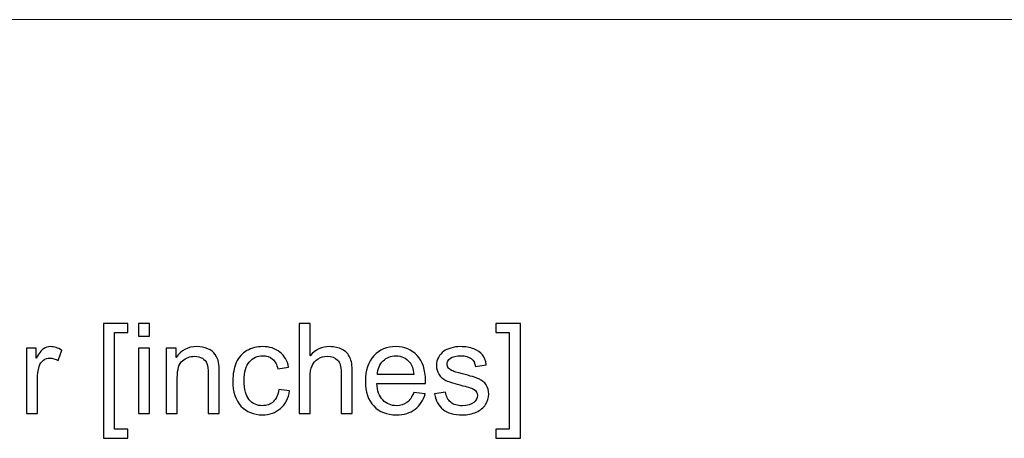
# Model space of a CAD drawing. Units: inches. Extents: x -3.18 to 4.24, y -3.55 to 3.9.
# Drawn here: x -2.06 to -0.92, y -3.55 to -3.07 of the extents above; entities that cross this region are included whole.
import ezdxf

# ---------------------------------------------------------------- set-up
doc = ezdxf.new("R2010")
doc.units = ezdxf.units.IN
doc.header["$MEASUREMENT"] = 0

msp = doc.modelspace()

# ---------------------------------------------------------------- linework, layer by layer
at = {"color": 250, "lineweight": 9}
msp.add_open_spline([(-3.1298, -3.0654), (-3.1298, -3.0654), (-0.4415, -3.0654), (-0.4415, -3.0654)], degree=3, dxfattribs=at)
for points, knots in [([(-1.9594, -3.5472), (-1.9594, -3.5472), (-1.9594, -3.4149), (-1.9594, -3.4149), (-1.9594, -3.4149), (-1.9594, -3.4149), (-1.9314, -3.4149), (-1.9314, -3.4149), (-1.9314, -3.4149), (-1.9314, -3.4149), (-1.9314, -3.4254), (-1.9314, -3.4254), (-1.9314, -3.4254), (-1.9314, -3.4254), (-1.9467, -3.4254), (-1.9467, -3.4254), (-1.9467, -3.4254), (-1.9467, -3.4254), (-1.9467, -3.5367), (-1.9467, -3.5367), (-1.9467, -3.5367), (-1.9467, -3.5367), (-1.9314, -3.5367), (-1.9314, -3.5367), (-1.9314, -3.5367), (-1.9314, -3.5367), (-1.9314, -3.5472), (-1.9314, -3.5472), (-1.9314, -3.5472), (-1.9314, -3.5472), (-1.9594, -3.5472), (-1.9594, -3.5472)], [0, 0, 0, 0, 0.111111, 0.111111, 0.111111, 0.111111, 0.222222, 0.222222, 0.222222, 0.222222, 0.333333, 0.333333, 0.333333, 0.333333, 0.444444, 0.444444, 0.444444, 0.444444, 0.555556, 0.555556, 0.555556, 0.555556, 0.666667, 0.666667, 0.666667, 0.666667, 0.777778, 0.777778, 0.777778, 0.777778, 1, 1, 1, 1]), ([(-1.9194, -3.4295), (-1.9194, -3.4295), (-1.9194, -3.4149), (-1.9194, -3.4149), (-1.9194, -3.4149), (-1.9194, -3.4149), (-1.9067, -3.4149), (-1.9067, -3.4149), (-1.9067, -3.4149), (-1.9067, -3.4149), (-1.9067, -3.4295), (-1.9067, -3.4295), (-1.9067, -3.4295), (-1.9067, -3.4295), (-1.9194, -3.4295), (-1.9194, -3.4295)], [0, 0, 0, 0, 0.2, 0.2, 0.2, 0.2, 0.4, 0.4, 0.4, 0.4, 0.6, 0.6, 0.6, 0.6, 1, 1, 1, 1]), ([(-1.7345, -3.5185), (-1.7345, -3.5185), (-1.7345, -3.4149), (-1.7345, -3.4149), (-1.7345, -3.4149), (-1.7345, -3.4149), (-1.7218, -3.4149), (-1.7218, -3.4149), (-1.7218, -3.4149), (-1.7218, -3.4149), (-1.7218, -3.4521), (-1.7218, -3.4521), (-1.7218, -3.4521), (-1.7159, -3.4452), (-1.7084, -3.4417), (-1.6994, -3.4417), (-1.6994, -3.4417), (-1.6938, -3.4417), (-1.689, -3.4429), (-1.6849, -3.445), (-1.6849, -3.445), (-1.6808, -3.4472), (-1.6779, -3.4503), (-1.6761, -3.4541), (-1.6761, -3.4541), (-1.6743, -3.458), (-1.6734, -3.4636), (-1.6734, -3.4709), (-1.6734, -3.4709), (-1.6734, -3.4709), (-1.6734, -3.5185), (-1.6734, -3.5185), (-1.6734, -3.5185), (-1.6734, -3.5185), (-1.6862, -3.5185), (-1.6862, -3.5185), (-1.6862, -3.5185), (-1.6862, -3.5185), (-1.6862, -3.4709), (-1.6862, -3.4709), (-1.6862, -3.4709), (-1.6862, -3.4646), (-1.6875, -3.4599), (-1.6903, -3.4571), (-1.6903, -3.4571), (-1.693, -3.4542), (-1.697, -3.4527), (-1.702, -3.4527), (-1.702, -3.4527), (-1.7058, -3.4527), (-1.7093, -3.4537), (-1.7126, -3.4556), (-1.7126, -3.4556), (-1.716, -3.4576), (-1.7183, -3.4602), (-1.7197, -3.4636), (-1.7197, -3.4636), (-1.7211, -3.4669), (-1.7218, -3.4715), (-1.7218, -3.4774), (-1.7218, -3.4774), (-1.7218, -3.4774), (-1.7218, -3.5185), (-1.7218, -3.5185), (-1.7218, -3.5185), (-1.7218, -3.5185), (-1.7345, -3.5185), (-1.7345, -3.5185)], [0, 0, 0, 0, 0.055556, 0.055556, 0.055556, 0.055556, 0.111111, 0.111111, 0.111111, 0.111111, 0.166667, 0.166667, 0.166667, 0.166667, 0.222222, 0.222222, 0.222222, 0.222222, 0.277778, 0.277778, 0.277778, 0.277778, 0.333333, 0.333333, 0.333333, 0.333333, 0.388889, 0.388889, 0.388889, 0.388889, 0.444444, 0.444444, 0.444444, 0.444444, 0.5, 0.5, 0.5, 0.5, 0.555556, 0.555556, 0.555556, 0.555556, 0.611111, 0.611111, 0.611111, 0.611111, 0.666667, 0.666667, 0.666667, 0.666667, 0.722222, 0.722222, 0.722222, 0.722222, 0.777778, 0.777778, 0.777778, 0.777778, 0.833333, 0.833333, 0.833333, 0.833333, 0.888889, 0.888889, 0.888889, 0.888889, 1, 1, 1, 1]), ([(-1.48, -3.5472), (-1.48, -3.5472), (-1.5081, -3.5472), (-1.5081, -3.5472), (-1.5081, -3.5472), (-1.5081, -3.5472), (-1.5081, -3.5367), (-1.5081, -3.5367), (-1.5081, -3.5367), (-1.5081, -3.5367), (-1.4928, -3.5367), (-1.4928, -3.5367), (-1.4928, -3.5367), (-1.4928, -3.5367), (-1.4928, -3.4254), (-1.4928, -3.4254), (-1.4928, -3.4254), (-1.4928, -3.4254), (-1.5081, -3.4254), (-1.5081, -3.4254), (-1.5081, -3.4254), (-1.5081, -3.4254), (-1.5081, -3.4149), (-1.5081, -3.4149), (-1.5081, -3.4149), (-1.5081, -3.4149), (-1.48, -3.4149), (-1.48, -3.4149), (-1.48, -3.4149), (-1.48, -3.4149), (-1.48, -3.5472), (-1.48, -3.5472)], [0, 0, 0, 0, 0.111111, 0.111111, 0.111111, 0.111111, 0.222222, 0.222222, 0.222222, 0.222222, 0.333333, 0.333333, 0.333333, 0.333333, 0.444444, 0.444444, 0.444444, 0.444444, 0.555556, 0.555556, 0.555556, 0.555556, 0.666667, 0.666667, 0.666667, 0.666667, 0.777778, 0.777778, 0.777778, 0.777778, 1, 1, 1, 1]), ([(-2.0482, -3.5185), (-2.0482, -3.5185), (-2.0482, -3.4435), (-2.0482, -3.4435), (-2.0482, -3.4435), (-2.0482, -3.4435), (-2.0368, -3.4435), (-2.0368, -3.4435), (-2.0368, -3.4435), (-2.0368, -3.4435), (-2.0368, -3.4548), (-2.0368, -3.4548), (-2.0368, -3.4548), (-2.0338, -3.4495), (-2.0311, -3.446), (-2.0287, -3.4443), (-2.0287, -3.4443), (-2.0262, -3.4426), (-2.0235, -3.4417), (-2.0205, -3.4417), (-2.0205, -3.4417), (-2.0162, -3.4417), (-2.0119, -3.4431), (-2.0074, -3.4458), (-2.0074, -3.4458), (-2.0074, -3.4458), (-2.0118, -3.4577), (-2.0118, -3.4577), (-2.0118, -3.4577), (-2.0149, -3.4558), (-2.018, -3.4549), (-2.0211, -3.4549), (-2.0211, -3.4549), (-2.0239, -3.4549), (-2.0264, -3.4557), (-2.0286, -3.4574), (-2.0286, -3.4574), (-2.0309, -3.4591), (-2.0324, -3.4614), (-2.0334, -3.4644), (-2.0334, -3.4644), (-2.0348, -3.4689), (-2.0355, -3.4738), (-2.0355, -3.4792), (-2.0355, -3.4792), (-2.0355, -3.4792), (-2.0355, -3.5185), (-2.0355, -3.5185), (-2.0355, -3.5185), (-2.0355, -3.5185), (-2.0482, -3.5185), (-2.0482, -3.5185)], [0, 0, 0, 0, 0.071429, 0.071429, 0.071429, 0.071429, 0.142857, 0.142857, 0.142857, 0.142857, 0.214286, 0.214286, 0.214286, 0.214286, 0.285714, 0.285714, 0.285714, 0.285714, 0.357143, 0.357143, 0.357143, 0.357143, 0.428571, 0.428571, 0.428571, 0.428571, 0.5, 0.5, 0.5, 0.5, 0.571429, 0.571429, 0.571429, 0.571429, 0.642857, 0.642857, 0.642857, 0.642857, 0.714286, 0.714286, 0.714286, 0.714286, 0.785714, 0.785714, 0.785714, 0.785714, 0.857143, 0.857143, 0.857143, 0.857143, 1, 1, 1, 1]), ([(-1.8873, -3.5185), (-1.8873, -3.5185), (-1.8873, -3.4435), (-1.8873, -3.4435), (-1.8873, -3.4435), (-1.8873, -3.4435), (-1.8759, -3.4435), (-1.8759, -3.4435), (-1.8759, -3.4435), (-1.8759, -3.4435), (-1.8759, -3.4541), (-1.8759, -3.4541), (-1.8759, -3.4541), (-1.8704, -3.4459), (-1.8624, -3.4417), (-1.852, -3.4417), (-1.852, -3.4417), (-1.8475, -3.4417), (-1.8434, -3.4426), (-1.8396, -3.4442), (-1.8396, -3.4442), (-1.8358, -3.4458), (-1.8329, -3.4479), (-1.8311, -3.4506), (-1.8311, -3.4506), (-1.8292, -3.4532), (-1.8279, -3.4564), (-1.8271, -3.46), (-1.8271, -3.46), (-1.8266, -3.4623), (-1.8264, -3.4665), (-1.8264, -3.4723), (-1.8264, -3.4723), (-1.8264, -3.4723), (-1.8264, -3.5185), (-1.8264, -3.5185), (-1.8264, -3.5185), (-1.8264, -3.5185), (-1.8391, -3.5185), (-1.8391, -3.5185), (-1.8391, -3.5185), (-1.8391, -3.5185), (-1.8391, -3.4728), (-1.8391, -3.4728), (-1.8391, -3.4728), (-1.8391, -3.4677), (-1.8396, -3.4638), (-1.8406, -3.4612), (-1.8406, -3.4612), (-1.8416, -3.4586), (-1.8433, -3.4566), (-1.8458, -3.4551), (-1.8458, -3.4551), (-1.8484, -3.4535), (-1.8513, -3.4528), (-1.8547, -3.4528), (-1.8547, -3.4528), (-1.8601, -3.4528), (-1.8648, -3.4545), (-1.8687, -3.4579), (-1.8687, -3.4579), (-1.8727, -3.4614), (-1.8746, -3.4679), (-1.8746, -3.4775), (-1.8746, -3.4775), (-1.8746, -3.4775), (-1.8746, -3.5185), (-1.8746, -3.5185), (-1.8746, -3.5185), (-1.8746, -3.5185), (-1.8873, -3.5185), (-1.8873, -3.5185)], [0, 0, 0, 0, 0.052632, 0.052632, 0.052632, 0.052632, 0.105263, 0.105263, 0.105263, 0.105263, 0.157895, 0.157895, 0.157895, 0.157895, 0.210526, 0.210526, 0.210526, 0.210526, 0.263158, 0.263158, 0.263158, 0.263158, 0.315789, 0.315789, 0.315789, 0.315789, 0.368421, 0.368421, 0.368421, 0.368421, 0.421053, 0.421053, 0.421053, 0.421053, 0.473684, 0.473684, 0.473684, 0.473684, 0.526316, 0.526316, 0.526316, 0.526316, 0.578947, 0.578947, 0.578947, 0.578947, 0.631579, 0.631579, 0.631579, 0.631579, 0.684211, 0.684211, 0.684211, 0.684211, 0.736842, 0.736842, 0.736842, 0.736842, 0.789474, 0.789474, 0.789474, 0.789474, 0.842105, 0.842105, 0.842105, 0.842105, 0.894737, 0.894737, 0.894737, 0.894737, 1, 1, 1, 1]), ([(-1.7579, -3.491), (-1.7579, -3.491), (-1.7454, -3.4926), (-1.7454, -3.4926), (-1.7454, -3.4926), (-1.7468, -3.5012), (-1.7503, -3.508), (-1.7559, -3.5129), (-1.7559, -3.5129), (-1.7615, -3.5177), (-1.7685, -3.5202), (-1.7767, -3.5202), (-1.7767, -3.5202), (-1.7869, -3.5202), (-1.7952, -3.5168), (-1.8014, -3.5101), (-1.8014, -3.5101), (-1.8076, -3.5034), (-1.8108, -3.4938), (-1.8108, -3.4812), (-1.8108, -3.4812), (-1.8108, -3.4731), (-1.8094, -3.466), (-1.8068, -3.46), (-1.8068, -3.46), (-1.8041, -3.4539), (-1.8, -3.4493), (-1.7945, -3.4463), (-1.7945, -3.4463), (-1.789, -3.4433), (-1.783, -3.4417), (-1.7766, -3.4417), (-1.7766, -3.4417), (-1.7684, -3.4417), (-1.7618, -3.4438), (-1.7566, -3.4479), (-1.7566, -3.4479), (-1.7514, -3.4521), (-1.7481, -3.4579), (-1.7466, -3.4655), (-1.7466, -3.4655), (-1.7466, -3.4655), (-1.759, -3.4674), (-1.759, -3.4674), (-1.759, -3.4674), (-1.7602, -3.4624), (-1.7622, -3.4586), (-1.7652, -3.456), (-1.7652, -3.456), (-1.7682, -3.4535), (-1.7718, -3.4522), (-1.7761, -3.4522), (-1.7761, -3.4522), (-1.7825, -3.4522), (-1.7877, -3.4545), (-1.7917, -3.4591), (-1.7917, -3.4591), (-1.7957, -3.4637), (-1.7977, -3.4709), (-1.7977, -3.4809), (-1.7977, -3.4809), (-1.7977, -3.491), (-1.7958, -3.4983), (-1.7919, -3.5029), (-1.7919, -3.5029), (-1.788, -3.5074), (-1.783, -3.5097), (-1.7768, -3.5097), (-1.7768, -3.5097), (-1.7718, -3.5097), (-1.7676, -3.5082), (-1.7643, -3.5051), (-1.7643, -3.5051), (-1.7609, -3.502), (-1.7588, -3.4973), (-1.7579, -3.491)], [0, 0, 0, 0, 0.05, 0.05, 0.05, 0.05, 0.1, 0.1, 0.1, 0.1, 0.15, 0.15, 0.15, 0.15, 0.2, 0.2, 0.2, 0.2, 0.25, 0.25, 0.25, 0.25, 0.3, 0.3, 0.3, 0.3, 0.35, 0.35, 0.35, 0.35, 0.4, 0.4, 0.4, 0.4, 0.45, 0.45, 0.45, 0.45, 0.5, 0.5, 0.5, 0.5, 0.55, 0.55, 0.55, 0.55, 0.6, 0.6, 0.6, 0.6, 0.65, 0.65, 0.65, 0.65, 0.7, 0.7, 0.7, 0.7, 0.75, 0.75, 0.75, 0.75, 0.8, 0.8, 0.8, 0.8, 0.85, 0.85, 0.85, 0.85, 0.9, 0.9, 0.9, 0.9, 1, 1, 1, 1]), ([(-1.6027, -3.4943), (-1.6027, -3.4943), (-1.5896, -3.4959), (-1.5896, -3.4959), (-1.5896, -3.4959), (-1.5917, -3.5036), (-1.5955, -3.5096), (-1.6011, -3.5138), (-1.6011, -3.5138), (-1.6067, -3.518), (-1.6139, -3.5202), (-1.6226, -3.5202), (-1.6226, -3.5202), (-1.6336, -3.5202), (-1.6423, -3.5168), (-1.6487, -3.51), (-1.6487, -3.51), (-1.6551, -3.5033), (-1.6583, -3.4938), (-1.6583, -3.4816), (-1.6583, -3.4816), (-1.6583, -3.469), (-1.6551, -3.4592), (-1.6486, -3.4522), (-1.6486, -3.4522), (-1.6421, -3.4452), (-1.6337, -3.4417), (-1.6233, -3.4417), (-1.6233, -3.4417), (-1.6133, -3.4417), (-1.6051, -3.4452), (-1.5987, -3.452), (-1.5987, -3.452), (-1.5924, -3.4588), (-1.5892, -3.4684), (-1.5892, -3.4808), (-1.5892, -3.4808), (-1.5892, -3.4816), (-1.5892, -3.4827), (-1.5892, -3.4842), (-1.5892, -3.4842), (-1.5892, -3.4842), (-1.6452, -3.4842), (-1.6452, -3.4842), (-1.6452, -3.4842), (-1.6447, -3.4925), (-1.6424, -3.4988), (-1.6382, -3.5031), (-1.6382, -3.5031), (-1.634, -3.5075), (-1.6288, -3.5097), (-1.6225, -3.5097), (-1.6225, -3.5097), (-1.6179, -3.5097), (-1.6139, -3.5085), (-1.6106, -3.506), (-1.6106, -3.506), (-1.6073, -3.5036), (-1.6047, -3.4997), (-1.6027, -3.4943)], [0, 0, 0, 0, 0.0625, 0.0625, 0.0625, 0.0625, 0.125, 0.125, 0.125, 0.125, 0.1875, 0.1875, 0.1875, 0.1875, 0.25, 0.25, 0.25, 0.25, 0.3125, 0.3125, 0.3125, 0.3125, 0.375, 0.375, 0.375, 0.375, 0.4375, 0.4375, 0.4375, 0.4375, 0.5, 0.5, 0.5, 0.5, 0.5625, 0.5625, 0.5625, 0.5625, 0.625, 0.625, 0.625, 0.625, 0.6875, 0.6875, 0.6875, 0.6875, 0.75, 0.75, 0.75, 0.75, 0.8125, 0.8125, 0.8125, 0.8125, 0.875, 0.875, 0.875, 0.875, 1, 1, 1, 1]), ([(-1.5787, -3.4961), (-1.5787, -3.4961), (-1.5661, -3.4941), (-1.5661, -3.4941), (-1.5661, -3.4941), (-1.5654, -3.4991), (-1.5635, -3.503), (-1.5602, -3.5057), (-1.5602, -3.5057), (-1.557, -3.5084), (-1.5525, -3.5097), (-1.5467, -3.5097), (-1.5467, -3.5097), (-1.5409, -3.5097), (-1.5365, -3.5085), (-1.5337, -3.5061), (-1.5337, -3.5061), (-1.5309, -3.5038), (-1.5295, -3.501), (-1.5295, -3.4978), (-1.5295, -3.4978), (-1.5295, -3.4949), (-1.5307, -3.4926), (-1.5332, -3.491), (-1.5332, -3.491), (-1.535, -3.4898), (-1.5393, -3.4884), (-1.5462, -3.4867), (-1.5462, -3.4867), (-1.5555, -3.4843), (-1.562, -3.4823), (-1.5656, -3.4806), (-1.5656, -3.4806), (-1.5692, -3.4789), (-1.572, -3.4765), (-1.5738, -3.4734), (-1.5738, -3.4734), (-1.5757, -3.4704), (-1.5766, -3.467), (-1.5766, -3.4634), (-1.5766, -3.4634), (-1.5766, -3.46), (-1.5758, -3.4569), (-1.5743, -3.4541), (-1.5743, -3.4541), (-1.5728, -3.4512), (-1.5707, -3.4489), (-1.5681, -3.447), (-1.5681, -3.447), (-1.5661, -3.4455), (-1.5634, -3.4443), (-1.56, -3.4433), (-1.56, -3.4433), (-1.5566, -3.4422), (-1.5529, -3.4417), (-1.549, -3.4417), (-1.549, -3.4417), (-1.5431, -3.4417), (-1.5379, -3.4426), (-1.5335, -3.4443), (-1.5335, -3.4443), (-1.529, -3.446), (-1.5257, -3.4483), (-1.5236, -3.4512), (-1.5236, -3.4512), (-1.5215, -3.4541), (-1.52, -3.4579), (-1.5192, -3.4628), (-1.5192, -3.4628), (-1.5192, -3.4628), (-1.5317, -3.4645), (-1.5317, -3.4645), (-1.5317, -3.4645), (-1.5322, -3.4606), (-1.5339, -3.4576), (-1.5366, -3.4555), (-1.5366, -3.4555), (-1.5393, -3.4533), (-1.5431, -3.4522), (-1.5481, -3.4522), (-1.5481, -3.4522), (-1.5539, -3.4522), (-1.5581, -3.4532), (-1.5606, -3.4551), (-1.5606, -3.4551), (-1.5631, -3.457), (-1.5643, -3.4593), (-1.5643, -3.4619), (-1.5643, -3.4619), (-1.5643, -3.4635), (-1.5638, -3.465), (-1.5627, -3.4663), (-1.5627, -3.4663), (-1.5617, -3.4677), (-1.5601, -3.4688), (-1.5579, -3.4697), (-1.5579, -3.4697), (-1.5566, -3.4702), (-1.5529, -3.4713), (-1.5466, -3.473), (-1.5466, -3.473), (-1.5376, -3.4754), (-1.5314, -3.4773), (-1.5278, -3.4789), (-1.5278, -3.4789), (-1.5243, -3.4804), (-1.5215, -3.4826), (-1.5194, -3.4856), (-1.5194, -3.4856), (-1.5174, -3.4885), (-1.5164, -3.4921), (-1.5164, -3.4964), (-1.5164, -3.4964), (-1.5164, -3.5007), (-1.5177, -3.5047), (-1.5201, -3.5084), (-1.5201, -3.5084), (-1.5226, -3.5121), (-1.5262, -3.515), (-1.5308, -3.5171), (-1.5308, -3.5171), (-1.5355, -3.5191), (-1.5408, -3.5202), (-1.5466, -3.5202), (-1.5466, -3.5202), (-1.5564, -3.5202), (-1.5638, -3.5181), (-1.5689, -3.5141), (-1.5689, -3.5141), (-1.5741, -3.51), (-1.5773, -3.504), (-1.5787, -3.4961)], [0, 0, 0, 0, 0.029412, 0.029412, 0.029412, 0.029412, 0.058824, 0.058824, 0.058824, 0.058824, 0.088235, 0.088235, 0.088235, 0.088235, 0.117647, 0.117647, 0.117647, 0.117647, 0.147059, 0.147059, 0.147059, 0.147059, 0.176471, 0.176471, 0.176471, 0.176471, 0.205882, 0.205882, 0.205882, 0.205882, 0.235294, 0.235294, 0.235294, 0.235294, 0.264706, 0.264706, 0.264706, 0.264706, 0.294118, 0.294118, 0.294118, 0.294118, 0.323529, 0.323529, 0.323529, 0.323529, 0.352941, 0.352941, 0.352941, 0.352941, 0.382353, 0.382353, 0.382353, 0.382353, 0.411765, 0.411765, 0.411765, 0.411765, 0.441176, 0.441176, 0.441176, 0.441176, 0.470588, 0.470588, 0.470588, 0.470588, 0.5, 0.5, 0.5, 0.5, 0.529412, 0.529412, 0.529412, 0.529412, 0.558824, 0.558824, 0.558824, 0.558824, 0.588235, 0.588235, 0.588235, 0.588235, 0.617647, 0.617647, 0.617647, 0.617647, 0.647059, 0.647059, 0.647059, 0.647059, 0.676471, 0.676471, 0.676471, 0.676471, 0.705882, 0.705882, 0.705882, 0.705882, 0.735294, 0.735294, 0.735294, 0.735294, 0.764706, 0.764706, 0.764706, 0.764706, 0.794118, 0.794118, 0.794118, 0.794118, 0.823529, 0.823529, 0.823529, 0.823529, 0.852941, 0.852941, 0.852941, 0.852941, 0.882353, 0.882353, 0.882353, 0.882353, 0.911765, 0.911765, 0.911765, 0.911765, 0.941176, 0.941176, 0.941176, 0.941176, 1, 1, 1, 1]), ([(-1.9194, -3.5185), (-1.9194, -3.5185), (-1.9194, -3.4435), (-1.9194, -3.4435), (-1.9194, -3.4435), (-1.9194, -3.4435), (-1.9067, -3.4435), (-1.9067, -3.4435), (-1.9067, -3.4435), (-1.9067, -3.4435), (-1.9067, -3.5185), (-1.9067, -3.5185), (-1.9067, -3.5185), (-1.9067, -3.5185), (-1.9194, -3.5185), (-1.9194, -3.5185)], [0, 0, 0, 0, 0.2, 0.2, 0.2, 0.2, 0.4, 0.4, 0.4, 0.4, 0.6, 0.6, 0.6, 0.6, 1, 1, 1, 1]), ([(-1.6445, -3.4737), (-1.6445, -3.4737), (-1.6026, -3.4737), (-1.6026, -3.4737), (-1.6026, -3.4737), (-1.6032, -3.4674), (-1.6048, -3.4627), (-1.6074, -3.4596), (-1.6074, -3.4596), (-1.6115, -3.4547), (-1.6167, -3.4522), (-1.6231, -3.4522), (-1.6231, -3.4522), (-1.629, -3.4522), (-1.6339, -3.4542), (-1.6379, -3.4581), (-1.6379, -3.4581), (-1.6419, -3.462), (-1.6441, -3.4672), (-1.6445, -3.4737)], [0, 0, 0, 0, 0.166667, 0.166667, 0.166667, 0.166667, 0.333333, 0.333333, 0.333333, 0.333333, 0.5, 0.5, 0.5, 0.5, 0.666667, 0.666667, 0.666667, 0.666667, 1, 1, 1, 1])]:
    msp.add_open_spline(points, degree=3, knots=knots)
for points, knots in [([(-1.9594, -3.5472), (-1.9594, -3.5472), (-1.9594, -3.4149), (-1.9594, -3.4149), (-1.9594, -3.4149), (-1.9594, -3.4149), (-1.9314, -3.4149), (-1.9314, -3.4149), (-1.9314, -3.4149), (-1.9314, -3.4149), (-1.9314, -3.4254), (-1.9314, -3.4254), (-1.9314, -3.4254), (-1.9314, -3.4254), (-1.9467, -3.4254), (-1.9467, -3.4254), (-1.9467, -3.4254), (-1.9467, -3.4254), (-1.9467, -3.5367), (-1.9467, -3.5367), (-1.9467, -3.5367), (-1.9467, -3.5367), (-1.9314, -3.5367), (-1.9314, -3.5367), (-1.9314, -3.5367), (-1.9314, -3.5367), (-1.9314, -3.5472), (-1.9314, -3.5472), (-1.9314, -3.5472), (-1.9314, -3.5472), (-1.9594, -3.5472), (-1.9594, -3.5472)], [0, 0, 0, 0, 0.111111, 0.111111, 0.111111, 0.111111, 0.222222, 0.222222, 0.222222, 0.222222, 0.333333, 0.333333, 0.333333, 0.333333, 0.444444, 0.444444, 0.444444, 0.444444, 0.555556, 0.555556, 0.555556, 0.555556, 0.666667, 0.666667, 0.666667, 0.666667, 0.777778, 0.777778, 0.777778, 0.777778, 1, 1, 1, 1]), ([(-1.9194, -3.4295), (-1.9194, -3.4295), (-1.9194, -3.4149), (-1.9194, -3.4149), (-1.9194, -3.4149), (-1.9194, -3.4149), (-1.9067, -3.4149), (-1.9067, -3.4149), (-1.9067, -3.4149), (-1.9067, -3.4149), (-1.9067, -3.4295), (-1.9067, -3.4295), (-1.9067, -3.4295), (-1.9067, -3.4295), (-1.9194, -3.4295), (-1.9194, -3.4295)], [0, 0, 0, 0, 0.2, 0.2, 0.2, 0.2, 0.4, 0.4, 0.4, 0.4, 0.6, 0.6, 0.6, 0.6, 1, 1, 1, 1]), ([(-1.7345, -3.5185), (-1.7345, -3.5185), (-1.7345, -3.4149), (-1.7345, -3.4149), (-1.7345, -3.4149), (-1.7345, -3.4149), (-1.7218, -3.4149), (-1.7218, -3.4149), (-1.7218, -3.4149), (-1.7218, -3.4149), (-1.7218, -3.4521), (-1.7218, -3.4521), (-1.7218, -3.4521), (-1.7159, -3.4452), (-1.7084, -3.4417), (-1.6994, -3.4417), (-1.6994, -3.4417), (-1.6938, -3.4417), (-1.689, -3.4429), (-1.6849, -3.445), (-1.6849, -3.445), (-1.6808, -3.4472), (-1.6779, -3.4503), (-1.6761, -3.4541), (-1.6761, -3.4541), (-1.6743, -3.458), (-1.6734, -3.4636), (-1.6734, -3.4709), (-1.6734, -3.4709), (-1.6734, -3.4709), (-1.6734, -3.5185), (-1.6734, -3.5185), (-1.6734, -3.5185), (-1.6734, -3.5185), (-1.6862, -3.5185), (-1.6862, -3.5185), (-1.6862, -3.5185), (-1.6862, -3.5185), (-1.6862, -3.4709), (-1.6862, -3.4709), (-1.6862, -3.4709), (-1.6862, -3.4646), (-1.6875, -3.4599), (-1.6903, -3.4571), (-1.6903, -3.4571), (-1.693, -3.4542), (-1.697, -3.4527), (-1.702, -3.4527), (-1.702, -3.4527), (-1.7058, -3.4527), (-1.7093, -3.4537), (-1.7126, -3.4556), (-1.7126, -3.4556), (-1.716, -3.4576), (-1.7183, -3.4602), (-1.7197, -3.4636), (-1.7197, -3.4636), (-1.7211, -3.4669), (-1.7218, -3.4715), (-1.7218, -3.4774), (-1.7218, -3.4774), (-1.7218, -3.4774), (-1.7218, -3.5185), (-1.7218, -3.5185), (-1.7218, -3.5185), (-1.7218, -3.5185), (-1.7345, -3.5185), (-1.7345, -3.5185)], [0, 0, 0, 0, 0.055556, 0.055556, 0.055556, 0.055556, 0.111111, 0.111111, 0.111111, 0.111111, 0.166667, 0.166667, 0.166667, 0.166667, 0.222222, 0.222222, 0.222222, 0.222222, 0.277778, 0.277778, 0.277778, 0.277778, 0.333333, 0.333333, 0.333333, 0.333333, 0.388889, 0.388889, 0.388889, 0.388889, 0.444444, 0.444444, 0.444444, 0.444444, 0.5, 0.5, 0.5, 0.5, 0.555556, 0.555556, 0.555556, 0.555556, 0.611111, 0.611111, 0.611111, 0.611111, 0.666667, 0.666667, 0.666667, 0.666667, 0.722222, 0.722222, 0.722222, 0.722222, 0.777778, 0.777778, 0.777778, 0.777778, 0.833333, 0.833333, 0.833333, 0.833333, 0.888889, 0.888889, 0.888889, 0.888889, 1, 1, 1, 1]), ([(-1.48, -3.5472), (-1.48, -3.5472), (-1.5081, -3.5472), (-1.5081, -3.5472), (-1.5081, -3.5472), (-1.5081, -3.5472), (-1.5081, -3.5367), (-1.5081, -3.5367), (-1.5081, -3.5367), (-1.5081, -3.5367), (-1.4928, -3.5367), (-1.4928, -3.5367), (-1.4928, -3.5367), (-1.4928, -3.5367), (-1.4928, -3.4254), (-1.4928, -3.4254), (-1.4928, -3.4254), (-1.4928, -3.4254), (-1.5081, -3.4254), (-1.5081, -3.4254), (-1.5081, -3.4254), (-1.5081, -3.4254), (-1.5081, -3.4149), (-1.5081, -3.4149), (-1.5081, -3.4149), (-1.5081, -3.4149), (-1.48, -3.4149), (-1.48, -3.4149), (-1.48, -3.4149), (-1.48, -3.4149), (-1.48, -3.5472), (-1.48, -3.5472)], [0, 0, 0, 0, 0.111111, 0.111111, 0.111111, 0.111111, 0.222222, 0.222222, 0.222222, 0.222222, 0.333333, 0.333333, 0.333333, 0.333333, 0.444444, 0.444444, 0.444444, 0.444444, 0.555556, 0.555556, 0.555556, 0.555556, 0.666667, 0.666667, 0.666667, 0.666667, 0.777778, 0.777778, 0.777778, 0.777778, 1, 1, 1, 1]), ([(-2.0482, -3.5185), (-2.0482, -3.5185), (-2.0482, -3.4435), (-2.0482, -3.4435), (-2.0482, -3.4435), (-2.0482, -3.4435), (-2.0368, -3.4435), (-2.0368, -3.4435), (-2.0368, -3.4435), (-2.0368, -3.4435), (-2.0368, -3.4548), (-2.0368, -3.4548), (-2.0368, -3.4548), (-2.0338, -3.4495), (-2.0311, -3.446), (-2.0287, -3.4443), (-2.0287, -3.4443), (-2.0262, -3.4426), (-2.0235, -3.4417), (-2.0205, -3.4417), (-2.0205, -3.4417), (-2.0162, -3.4417), (-2.0119, -3.4431), (-2.0074, -3.4458), (-2.0074, -3.4458), (-2.0074, -3.4458), (-2.0118, -3.4577), (-2.0118, -3.4577), (-2.0118, -3.4577), (-2.0149, -3.4558), (-2.018, -3.4549), (-2.0211, -3.4549), (-2.0211, -3.4549), (-2.0239, -3.4549), (-2.0264, -3.4557), (-2.0286, -3.4574), (-2.0286, -3.4574), (-2.0309, -3.4591), (-2.0324, -3.4614), (-2.0334, -3.4644), (-2.0334, -3.4644), (-2.0348, -3.4689), (-2.0355, -3.4738), (-2.0355, -3.4792), (-2.0355, -3.4792), (-2.0355, -3.4792), (-2.0355, -3.5185), (-2.0355, -3.5185), (-2.0355, -3.5185), (-2.0355, -3.5185), (-2.0482, -3.5185), (-2.0482, -3.5185)], [0, 0, 0, 0, 0.071429, 0.071429, 0.071429, 0.071429, 0.142857, 0.142857, 0.142857, 0.142857, 0.214286, 0.214286, 0.214286, 0.214286, 0.285714, 0.285714, 0.285714, 0.285714, 0.357143, 0.357143, 0.357143, 0.357143, 0.428571, 0.428571, 0.428571, 0.428571, 0.5, 0.5, 0.5, 0.5, 0.571429, 0.571429, 0.571429, 0.571429, 0.642857, 0.642857, 0.642857, 0.642857, 0.714286, 0.714286, 0.714286, 0.714286, 0.785714, 0.785714, 0.785714, 0.785714, 0.857143, 0.857143, 0.857143, 0.857143, 1, 1, 1, 1]), ([(-1.8873, -3.5185), (-1.8873, -3.5185), (-1.8873, -3.4435), (-1.8873, -3.4435), (-1.8873, -3.4435), (-1.8873, -3.4435), (-1.8759, -3.4435), (-1.8759, -3.4435), (-1.8759, -3.4435), (-1.8759, -3.4435), (-1.8759, -3.4541), (-1.8759, -3.4541), (-1.8759, -3.4541), (-1.8704, -3.4459), (-1.8624, -3.4417), (-1.852, -3.4417), (-1.852, -3.4417), (-1.8475, -3.4417), (-1.8434, -3.4426), (-1.8396, -3.4442), (-1.8396, -3.4442), (-1.8358, -3.4458), (-1.8329, -3.4479), (-1.8311, -3.4506), (-1.8311, -3.4506), (-1.8292, -3.4532), (-1.8279, -3.4564), (-1.8271, -3.46), (-1.8271, -3.46), (-1.8266, -3.4623), (-1.8264, -3.4665), (-1.8264, -3.4723), (-1.8264, -3.4723), (-1.8264, -3.4723), (-1.8264, -3.5185), (-1.8264, -3.5185), (-1.8264, -3.5185), (-1.8264, -3.5185), (-1.8391, -3.5185), (-1.8391, -3.5185), (-1.8391, -3.5185), (-1.8391, -3.5185), (-1.8391, -3.4728), (-1.8391, -3.4728), (-1.8391, -3.4728), (-1.8391, -3.4677), (-1.8396, -3.4638), (-1.8406, -3.4612), (-1.8406, -3.4612), (-1.8416, -3.4586), (-1.8433, -3.4566), (-1.8458, -3.4551), (-1.8458, -3.4551), (-1.8484, -3.4535), (-1.8513, -3.4528), (-1.8547, -3.4528), (-1.8547, -3.4528), (-1.8601, -3.4528), (-1.8648, -3.4545), (-1.8687, -3.4579), (-1.8687, -3.4579), (-1.8727, -3.4614), (-1.8746, -3.4679), (-1.8746, -3.4775), (-1.8746, -3.4775), (-1.8746, -3.4775), (-1.8746, -3.5185), (-1.8746, -3.5185), (-1.8746, -3.5185), (-1.8746, -3.5185), (-1.8873, -3.5185), (-1.8873, -3.5185)], [0, 0, 0, 0, 0.052632, 0.052632, 0.052632, 0.052632, 0.105263, 0.105263, 0.105263, 0.105263, 0.157895, 0.157895, 0.157895, 0.157895, 0.210526, 0.210526, 0.210526, 0.210526, 0.263158, 0.263158, 0.263158, 0.263158, 0.315789, 0.315789, 0.315789, 0.315789, 0.368421, 0.368421, 0.368421, 0.368421, 0.421053, 0.421053, 0.421053, 0.421053, 0.473684, 0.473684, 0.473684, 0.473684, 0.526316, 0.526316, 0.526316, 0.526316, 0.578947, 0.578947, 0.578947, 0.578947, 0.631579, 0.631579, 0.631579, 0.631579, 0.684211, 0.684211, 0.684211, 0.684211, 0.736842, 0.736842, 0.736842, 0.736842, 0.789474, 0.789474, 0.789474, 0.789474, 0.842105, 0.842105, 0.842105, 0.842105, 0.894737, 0.894737, 0.894737, 0.894737, 1, 1, 1, 1]), ([(-1.7579, -3.491), (-1.7579, -3.491), (-1.7454, -3.4926), (-1.7454, -3.4926), (-1.7454, -3.4926), (-1.7468, -3.5012), (-1.7503, -3.508), (-1.7559, -3.5129), (-1.7559, -3.5129), (-1.7615, -3.5177), (-1.7685, -3.5202), (-1.7767, -3.5202), (-1.7767, -3.5202), (-1.7869, -3.5202), (-1.7952, -3.5168), (-1.8014, -3.5101), (-1.8014, -3.5101), (-1.8076, -3.5034), (-1.8108, -3.4938), (-1.8108, -3.4812), (-1.8108, -3.4812), (-1.8108, -3.4731), (-1.8094, -3.466), (-1.8068, -3.46), (-1.8068, -3.46), (-1.8041, -3.4539), (-1.8, -3.4493), (-1.7945, -3.4463), (-1.7945, -3.4463), (-1.789, -3.4433), (-1.783, -3.4417), (-1.7766, -3.4417), (-1.7766, -3.4417), (-1.7684, -3.4417), (-1.7618, -3.4438), (-1.7566, -3.4479), (-1.7566, -3.4479), (-1.7514, -3.4521), (-1.7481, -3.4579), (-1.7466, -3.4655), (-1.7466, -3.4655), (-1.7466, -3.4655), (-1.759, -3.4674), (-1.759, -3.4674), (-1.759, -3.4674), (-1.7602, -3.4624), (-1.7622, -3.4586), (-1.7652, -3.456), (-1.7652, -3.456), (-1.7682, -3.4535), (-1.7718, -3.4522), (-1.7761, -3.4522), (-1.7761, -3.4522), (-1.7825, -3.4522), (-1.7877, -3.4545), (-1.7917, -3.4591), (-1.7917, -3.4591), (-1.7957, -3.4637), (-1.7977, -3.4709), (-1.7977, -3.4809), (-1.7977, -3.4809), (-1.7977, -3.491), (-1.7958, -3.4983), (-1.7919, -3.5029), (-1.7919, -3.5029), (-1.788, -3.5074), (-1.783, -3.5097), (-1.7768, -3.5097), (-1.7768, -3.5097), (-1.7718, -3.5097), (-1.7676, -3.5082), (-1.7643, -3.5051), (-1.7643, -3.5051), (-1.7609, -3.502), (-1.7588, -3.4973), (-1.7579, -3.491)], [0, 0, 0, 0, 0.05, 0.05, 0.05, 0.05, 0.1, 0.1, 0.1, 0.1, 0.15, 0.15, 0.15, 0.15, 0.2, 0.2, 0.2, 0.2, 0.25, 0.25, 0.25, 0.25, 0.3, 0.3, 0.3, 0.3, 0.35, 0.35, 0.35, 0.35, 0.4, 0.4, 0.4, 0.4, 0.45, 0.45, 0.45, 0.45, 0.5, 0.5, 0.5, 0.5, 0.55, 0.55, 0.55, 0.55, 0.6, 0.6, 0.6, 0.6, 0.65, 0.65, 0.65, 0.65, 0.7, 0.7, 0.7, 0.7, 0.75, 0.75, 0.75, 0.75, 0.8, 0.8, 0.8, 0.8, 0.85, 0.85, 0.85, 0.85, 0.9, 0.9, 0.9, 0.9, 1, 1, 1, 1]), ([(-1.6027, -3.4943), (-1.6027, -3.4943), (-1.5896, -3.4959), (-1.5896, -3.4959), (-1.5896, -3.4959), (-1.5917, -3.5036), (-1.5955, -3.5096), (-1.6011, -3.5138), (-1.6011, -3.5138), (-1.6067, -3.518), (-1.6139, -3.5202), (-1.6226, -3.5202), (-1.6226, -3.5202), (-1.6336, -3.5202), (-1.6423, -3.5168), (-1.6487, -3.51), (-1.6487, -3.51), (-1.6551, -3.5033), (-1.6583, -3.4938), (-1.6583, -3.4816), (-1.6583, -3.4816), (-1.6583, -3.469), (-1.6551, -3.4592), (-1.6486, -3.4522), (-1.6486, -3.4522), (-1.6421, -3.4452), (-1.6337, -3.4417), (-1.6233, -3.4417), (-1.6233, -3.4417), (-1.6133, -3.4417), (-1.6051, -3.4452), (-1.5987, -3.452), (-1.5987, -3.452), (-1.5924, -3.4588), (-1.5892, -3.4684), (-1.5892, -3.4808), (-1.5892, -3.4808), (-1.5892, -3.4816), (-1.5892, -3.4827), (-1.5892, -3.4842), (-1.5892, -3.4842), (-1.5892, -3.4842), (-1.6452, -3.4842), (-1.6452, -3.4842), (-1.6452, -3.4842), (-1.6447, -3.4925), (-1.6424, -3.4988), (-1.6382, -3.5031), (-1.6382, -3.5031), (-1.634, -3.5075), (-1.6288, -3.5097), (-1.6225, -3.5097), (-1.6225, -3.5097), (-1.6179, -3.5097), (-1.6139, -3.5085), (-1.6106, -3.506), (-1.6106, -3.506), (-1.6073, -3.5036), (-1.6047, -3.4997), (-1.6027, -3.4943)], [0, 0, 0, 0, 0.0625, 0.0625, 0.0625, 0.0625, 0.125, 0.125, 0.125, 0.125, 0.1875, 0.1875, 0.1875, 0.1875, 0.25, 0.25, 0.25, 0.25, 0.3125, 0.3125, 0.3125, 0.3125, 0.375, 0.375, 0.375, 0.375, 0.4375, 0.4375, 0.4375, 0.4375, 0.5, 0.5, 0.5, 0.5, 0.5625, 0.5625, 0.5625, 0.5625, 0.625, 0.625, 0.625, 0.625, 0.6875, 0.6875, 0.6875, 0.6875, 0.75, 0.75, 0.75, 0.75, 0.8125, 0.8125, 0.8125, 0.8125, 0.875, 0.875, 0.875, 0.875, 1, 1, 1, 1]), ([(-1.5787, -3.4961), (-1.5787, -3.4961), (-1.5661, -3.4941), (-1.5661, -3.4941), (-1.5661, -3.4941), (-1.5654, -3.4991), (-1.5635, -3.503), (-1.5602, -3.5057), (-1.5602, -3.5057), (-1.557, -3.5084), (-1.5525, -3.5097), (-1.5467, -3.5097), (-1.5467, -3.5097), (-1.5409, -3.5097), (-1.5365, -3.5085), (-1.5337, -3.5061), (-1.5337, -3.5061), (-1.5309, -3.5038), (-1.5295, -3.501), (-1.5295, -3.4978), (-1.5295, -3.4978), (-1.5295, -3.4949), (-1.5307, -3.4926), (-1.5332, -3.491), (-1.5332, -3.491), (-1.535, -3.4898), (-1.5393, -3.4884), (-1.5462, -3.4867), (-1.5462, -3.4867), (-1.5555, -3.4843), (-1.562, -3.4823), (-1.5656, -3.4806), (-1.5656, -3.4806), (-1.5692, -3.4789), (-1.572, -3.4765), (-1.5738, -3.4734), (-1.5738, -3.4734), (-1.5757, -3.4704), (-1.5766, -3.467), (-1.5766, -3.4634), (-1.5766, -3.4634), (-1.5766, -3.46), (-1.5758, -3.4569), (-1.5743, -3.4541), (-1.5743, -3.4541), (-1.5728, -3.4512), (-1.5707, -3.4489), (-1.5681, -3.447), (-1.5681, -3.447), (-1.5661, -3.4455), (-1.5634, -3.4443), (-1.56, -3.4433), (-1.56, -3.4433), (-1.5566, -3.4422), (-1.5529, -3.4417), (-1.549, -3.4417), (-1.549, -3.4417), (-1.5431, -3.4417), (-1.5379, -3.4426), (-1.5335, -3.4443), (-1.5335, -3.4443), (-1.529, -3.446), (-1.5257, -3.4483), (-1.5236, -3.4512), (-1.5236, -3.4512), (-1.5215, -3.4541), (-1.52, -3.4579), (-1.5192, -3.4628), (-1.5192, -3.4628), (-1.5192, -3.4628), (-1.5317, -3.4645), (-1.5317, -3.4645), (-1.5317, -3.4645), (-1.5322, -3.4606), (-1.5339, -3.4576), (-1.5366, -3.4555), (-1.5366, -3.4555), (-1.5393, -3.4533), (-1.5431, -3.4522), (-1.5481, -3.4522), (-1.5481, -3.4522), (-1.5539, -3.4522), (-1.5581, -3.4532), (-1.5606, -3.4551), (-1.5606, -3.4551), (-1.5631, -3.457), (-1.5643, -3.4593), (-1.5643, -3.4619), (-1.5643, -3.4619), (-1.5643, -3.4635), (-1.5638, -3.465), (-1.5627, -3.4663), (-1.5627, -3.4663), (-1.5617, -3.4677), (-1.5601, -3.4688), (-1.5579, -3.4697), (-1.5579, -3.4697), (-1.5566, -3.4702), (-1.5529, -3.4713), (-1.5466, -3.473), (-1.5466, -3.473), (-1.5376, -3.4754), (-1.5314, -3.4773), (-1.5278, -3.4789), (-1.5278, -3.4789), (-1.5243, -3.4804), (-1.5215, -3.4826), (-1.5194, -3.4856), (-1.5194, -3.4856), (-1.5174, -3.4885), (-1.5164, -3.4921), (-1.5164, -3.4964), (-1.5164, -3.4964), (-1.5164, -3.5007), (-1.5177, -3.5047), (-1.5201, -3.5084), (-1.5201, -3.5084), (-1.5226, -3.5121), (-1.5262, -3.515), (-1.5308, -3.5171), (-1.5308, -3.5171), (-1.5355, -3.5191), (-1.5408, -3.5202), (-1.5466, -3.5202), (-1.5466, -3.5202), (-1.5564, -3.5202), (-1.5638, -3.5181), (-1.5689, -3.5141), (-1.5689, -3.5141), (-1.5741, -3.51), (-1.5773, -3.504), (-1.5787, -3.4961)], [0, 0, 0, 0, 0.029412, 0.029412, 0.029412, 0.029412, 0.058824, 0.058824, 0.058824, 0.058824, 0.088235, 0.088235, 0.088235, 0.088235, 0.117647, 0.117647, 0.117647, 0.117647, 0.147059, 0.147059, 0.147059, 0.147059, 0.176471, 0.176471, 0.176471, 0.176471, 0.205882, 0.205882, 0.205882, 0.205882, 0.235294, 0.235294, 0.235294, 0.235294, 0.264706, 0.264706, 0.264706, 0.264706, 0.294118, 0.294118, 0.294118, 0.294118, 0.323529, 0.323529, 0.323529, 0.323529, 0.352941, 0.352941, 0.352941, 0.352941, 0.382353, 0.382353, 0.382353, 0.382353, 0.411765, 0.411765, 0.411765, 0.411765, 0.441176, 0.441176, 0.441176, 0.441176, 0.470588, 0.470588, 0.470588, 0.470588, 0.5, 0.5, 0.5, 0.5, 0.529412, 0.529412, 0.529412, 0.529412, 0.558824, 0.558824, 0.558824, 0.558824, 0.588235, 0.588235, 0.588235, 0.588235, 0.617647, 0.617647, 0.617647, 0.617647, 0.647059, 0.647059, 0.647059, 0.647059, 0.676471, 0.676471, 0.676471, 0.676471, 0.705882, 0.705882, 0.705882, 0.705882, 0.735294, 0.735294, 0.735294, 0.735294, 0.764706, 0.764706, 0.764706, 0.764706, 0.794118, 0.794118, 0.794118, 0.794118, 0.823529, 0.823529, 0.823529, 0.823529, 0.852941, 0.852941, 0.852941, 0.852941, 0.882353, 0.882353, 0.882353, 0.882353, 0.911765, 0.911765, 0.911765, 0.911765, 0.941176, 0.941176, 0.941176, 0.941176, 1, 1, 1, 1]), ([(-1.9194, -3.5185), (-1.9194, -3.5185), (-1.9194, -3.4435), (-1.9194, -3.4435), (-1.9194, -3.4435), (-1.9194, -3.4435), (-1.9067, -3.4435), (-1.9067, -3.4435), (-1.9067, -3.4435), (-1.9067, -3.4435), (-1.9067, -3.5185), (-1.9067, -3.5185), (-1.9067, -3.5185), (-1.9067, -3.5185), (-1.9194, -3.5185), (-1.9194, -3.5185)], [0, 0, 0, 0, 0.2, 0.2, 0.2, 0.2, 0.4, 0.4, 0.4, 0.4, 0.6, 0.6, 0.6, 0.6, 1, 1, 1, 1]), ([(-1.6445, -3.4737), (-1.6445, -3.4737), (-1.6026, -3.4737), (-1.6026, -3.4737), (-1.6026, -3.4737), (-1.6032, -3.4674), (-1.6048, -3.4627), (-1.6074, -3.4596), (-1.6074, -3.4596), (-1.6115, -3.4547), (-1.6167, -3.4522), (-1.6231, -3.4522), (-1.6231, -3.4522), (-1.629, -3.4522), (-1.6339, -3.4542), (-1.6379, -3.4581), (-1.6379, -3.4581), (-1.6419, -3.462), (-1.6441, -3.4672), (-1.6445, -3.4737)], [0, 0, 0, 0, 0.166667, 0.166667, 0.166667, 0.166667, 0.333333, 0.333333, 0.333333, 0.333333, 0.5, 0.5, 0.5, 0.5, 0.666667, 0.666667, 0.666667, 0.666667, 1, 1, 1, 1])]:
    msp.add_open_spline(points, degree=3, knots=knots, dxfattribs=at)

doc.saveas('drawing.dxf')
